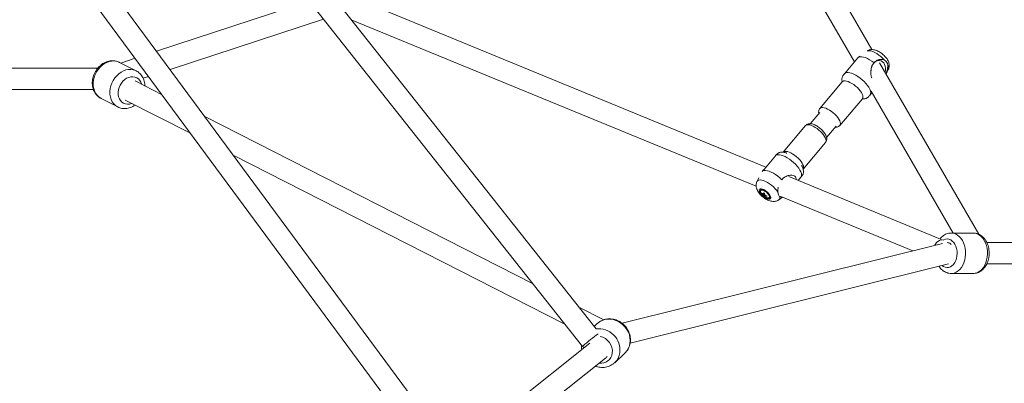
# Model space of a CAD drawing. Units: millimetres. Extents: x 12 to 282, y 7 to 203.
# Drawn here: x 75 to 79, y 68 to 70 of the extents above; entities that cross this region are included whole.
import ezdxf

# ---------------------------------------------------------------- set-up
doc = ezdxf.new("R2010")
doc.units = ezdxf.units.MM

msp = doc.modelspace()

# ---------------------------------------------------------------- linework, layer by layer
at = {"color": 7, "linetype": 'Continuous', "lineweight": 15}
for p, q in [((77.158, 68.2885), (74.4356, 71.7257)), ((74.3993, 71.6266), (77.1017, 68.2147)), ((78.317, 69.4614), (77.2448, 71.3163)), ((77.1669, 71.2712), (78.2431, 69.4094)), ((76.5011, 67.8438), (74.4555, 70.6148)), ((74.3993, 70.5394), (76.4154, 67.8083)), ((77.8713, 68.9677), (76.108, 69.6932)), ((75.9534, 69.6645), (75.3122, 69.4543)), ((75.3685, 69.378), (76.013, 69.5893)), ((76.1296, 69.587), (77.8307, 68.8871)), ((75.1562, 69.4076), (75.1526, 69.4092)), ((75.1562, 69.4076), (75.1526, 69.4092)), ((75.2262, 69.3721), (75.1563, 69.4077)), ((75.2262, 69.3721), (75.1563, 69.4077)), ((75.2221, 69.4248), (75.1617, 69.405)), ((78.2576, 69.4267), (78.2017, 69.3602)), ((78.2659, 69.4333), (78.2596, 69.4286)), ((78.7655, 68.6856), (78.3491, 69.4059)), ((75.0653, 69.3838), (74.4273, 69.3838)), ((75.0709, 69.3897), (75.0654, 69.3838)), ((75.0709, 69.3897), (75.0654, 69.3838)), ((78.2017, 69.3602), (78.2014, 69.3598)), ((78.3763, 69.3588), (78.3857, 69.3773)), ((75.3351, 69.2717), (75.2215, 69.3296)), ((75.2557, 69.341), (75.2784, 69.3485)), ((78.1925, 69.326), (78.0983, 69.2141)), ((74.4212, 69.2938), (75.047, 69.2938)), ((78.3088, 69.2701), (78.3176, 69.2806)), ((78.314, 69.2868), (78.6585, 68.6909)), ((75.0792, 69.2562), (75.1491, 69.2206)), ((75.0792, 69.2562), (75.1491, 69.2206)), ((75.1807, 69.2494), (75.4546, 69.1098)), ((78.1824, 69.1432), (78.2767, 69.2552)), ((78.0976, 69.1977), (78.0574, 69.15)), ((78.0983, 69.2141), (78.097, 69.212)), ((76.8935, 68.4776), (75.5144, 69.1803)), ((78.0376, 69.142), (77.9434, 69.03)), ((78.1263, 69.092), (78.1665, 69.1398)), ((78.0275, 68.9591), (78.1218, 69.0711)), ((78.1216, 69.0712), (78.1234, 69.0734)), ((75.634, 69.0184), (77.0276, 68.3082)), ((77.9113, 69.0151), (77.8623, 68.9569)), ((77.8616, 68.956), (77.8556, 68.9489)), ((77.8418, 68.9226), (77.8344, 68.9079)), ((78.6052, 68.6657), (77.9679, 68.928)), ((78.0073, 68.9118), (78.0184, 68.925)), ((77.8515, 68.8715), (77.8499, 68.8695)), ((77.8554, 68.8558), (77.8571, 68.8566)), ((77.8641, 68.8459), (77.867, 68.851)), ((77.8854, 68.8396), (77.8871, 68.8415)), ((77.9259, 68.8309), (77.9406, 68.8419)), ((77.9336, 68.8447), (78.4886, 68.6164)), ((78.7421, 68.6909), (78.6502, 68.6909)), ((78.7421, 68.6909), (78.6502, 68.6909)), ((78.6129, 68.6474), (77.2674, 68.3118)), ((80.6362, 68.6509), (78.7993, 68.6509)), ((77.3015, 68.2275), (78.6391, 68.5612)), ((78.7995, 68.5609), (80.6615, 68.5609)), ((78.6502, 68.5209), (78.7421, 68.5209)), ((78.6502, 68.5209), (78.7421, 68.5209)), ((77.1903, 68.3263), (77.086, 68.3795)), ((77.163, 68.3103), (77.1502, 68.2984)), ((77.163, 68.3103), (77.1502, 68.2984)), ((77.1321, 68.2279), (76.5935, 67.8003)), ((77.3012, 68.2266), (77.3014, 68.2275)), ((77.3012, 68.2266), (77.3014, 68.2275)), ((76.6589, 67.7373), (77.1983, 68.1656)), ((77.2007, 68.1676), (77.2009, 68.1678)), ((77.2364, 68.1462), (77.2791, 68.1862)), ((77.2364, 68.1462), (77.2791, 68.1862)), ((77.2364, 68.1462), (77.2791, 68.1862)), ((77.2364, 68.1462), (77.2791, 68.1862)), ((77.2791, 68.1862), (77.2799, 68.1869)), ((77.2364, 68.1462), (77.2372, 68.147))]:
    msp.add_line(p, q, dxfattribs=at)
at = {"color": 8, "linetype": 'Continuous', "lineweight": 15, "flags": 128}
for points in [[(78.2967, 69.4557), (78.3005, 69.4567), (78.3064, 69.4568), (78.3134, 69.4556), (78.3211, 69.453), (78.3294, 69.4492), (78.338, 69.4443), (78.3466, 69.4385), (78.355, 69.4318), (78.3628, 69.4246), (78.3698, 69.4171)], [(75.0748, 69.3873), (75.0836, 69.3955), (75.0931, 69.4023), (75.1032, 69.4076), (75.1135, 69.4113), (75.124, 69.4133), (75.1343, 69.4136), (75.1443, 69.4121), (75.1537, 69.4089), (75.1563, 69.4077)], [(75.0748, 69.3873), (75.0836, 69.3955), (75.0931, 69.4023), (75.1032, 69.4076), (75.1135, 69.4113), (75.124, 69.4133), (75.1343, 69.4136), (75.1443, 69.4121), (75.1537, 69.4089), (75.1563, 69.4077)], [(75.0792, 69.2562), (75.0774, 69.2572), (75.0692, 69.2628), (75.062, 69.2699), (75.056, 69.2783), (75.0514, 69.2878), (75.0482, 69.2983), (75.0464, 69.3095), (75.0462, 69.3212), (75.0475, 69.3331), (75.0503, 69.345), (75.0545, 69.3566), (75.0601, 69.3677), (75.0669, 69.378), (75.0748, 69.3873)], [(75.0792, 69.2562), (75.0774, 69.2572), (75.0692, 69.2628), (75.062, 69.2699), (75.056, 69.2783), (75.0514, 69.2878), (75.0482, 69.2983), (75.0464, 69.3095), (75.0462, 69.3212), (75.0475, 69.3331), (75.0503, 69.345), (75.0545, 69.3566), (75.0601, 69.3677), (75.0669, 69.378), (75.0748, 69.3873)], [(75.1447, 69.3517), (75.1535, 69.3599), (75.163, 69.3667), (75.1731, 69.372), (75.1834, 69.3757), (75.1939, 69.3777), (75.2042, 69.378), (75.2142, 69.3765), (75.2236, 69.3733), (75.2261, 69.3721)], [(75.1447, 69.3517), (75.1535, 69.3599), (75.163, 69.3667), (75.1731, 69.372), (75.1834, 69.3757), (75.1939, 69.3777), (75.2042, 69.378), (75.2142, 69.3765), (75.2236, 69.3733), (75.2261, 69.3721)], [(78.2017, 69.3602), (78.2018, 69.3604), (78.2055, 69.3632), (78.2105, 69.3648), (78.2166, 69.3651), (78.2237, 69.3641), (78.2317, 69.3618), (78.2402, 69.3583), (78.2492, 69.3537), (78.2583, 69.3481), (78.2673, 69.3417), (78.276, 69.3345), (78.2842, 69.3269), (78.2916, 69.319), (78.2981, 69.3109), (78.3034, 69.303), (78.3076, 69.2954), (78.3103, 69.2882), (78.3117, 69.2818), (78.3115, 69.2763), (78.31, 69.2717), (78.3088, 69.27)], [(75.1496, 69.2203), (75.1473, 69.2215), (75.1391, 69.2271), (75.1319, 69.2342), (75.126, 69.2426), (75.1213, 69.2522), (75.1181, 69.2627), (75.1163, 69.2739), (75.1161, 69.2856), (75.1174, 69.2975), (75.1202, 69.3094), (75.1244, 69.321), (75.13, 69.3321), (75.1368, 69.3424), (75.1447, 69.3517)], [(75.1496, 69.2203), (75.1473, 69.2215), (75.1391, 69.2271), (75.1319, 69.2342), (75.126, 69.2426), (75.1213, 69.2522), (75.1181, 69.2627), (75.1163, 69.2739), (75.1161, 69.2856), (75.1174, 69.2975), (75.1202, 69.3094), (75.1244, 69.321), (75.13, 69.3321), (75.1368, 69.3424), (75.1447, 69.3517)], [(75.2089, 69.235), (75.2071, 69.2344), (75.1983, 69.2322), (75.1896, 69.2318), (75.1812, 69.2332), (75.1734, 69.2362), (75.1665, 69.2409), (75.1606, 69.247), (75.156, 69.2545), (75.1527, 69.263), (75.1509, 69.2723), (75.1506, 69.2821), (75.1518, 69.2922), (75.1546, 69.3021), (75.1587, 69.3117), (75.1642, 69.3206), (75.1708, 69.3286)], [(75.2089, 69.235), (75.2071, 69.2344), (75.1983, 69.2322), (75.1896, 69.2318), (75.1812, 69.2332), (75.1734, 69.2362), (75.1665, 69.2409), (75.1606, 69.247), (75.156, 69.2545), (75.1527, 69.263), (75.1509, 69.2723), (75.1506, 69.2821), (75.1518, 69.2922), (75.1546, 69.3021), (75.1587, 69.3117), (75.1642, 69.3206), (75.1708, 69.3286)], [(75.1708, 69.3286), (75.1782, 69.3353), (75.1864, 69.3407), (75.1951, 69.3445), (75.2039, 69.3467), (75.2126, 69.3471), (75.221, 69.3458), (75.2288, 69.3427), (75.2357, 69.338), (75.2416, 69.3319), (75.2462, 69.3245), (75.2495, 69.316), (75.2497, 69.3152)], [(75.1708, 69.3286), (75.1782, 69.3353), (75.1864, 69.3407), (75.1951, 69.3445), (75.2039, 69.3467), (75.2126, 69.3471), (75.221, 69.3458), (75.2288, 69.3427), (75.2357, 69.338), (75.2416, 69.3319), (75.2462, 69.3245), (75.2495, 69.316), (75.2497, 69.3152)], [(78.1925, 69.326), (78.1945, 69.3278), (78.1986, 69.3295), (78.2038, 69.3299), (78.21, 69.329), (78.217, 69.327), (78.2246, 69.3237), (78.2325, 69.3194), (78.2405, 69.3142), (78.2482, 69.3082), (78.2556, 69.3016), (78.2622, 69.2947), (78.268, 69.2877), (78.2727, 69.2807), (78.2762, 69.2741), (78.2783, 69.268), (78.279, 69.2626), (78.2784, 69.2582), (78.2767, 69.2552)], [(78.0983, 69.214), (78.1003, 69.2158), (78.1043, 69.2175), (78.1096, 69.2179), (78.1158, 69.2171), (78.1228, 69.215), (78.1304, 69.2117), (78.1383, 69.2074), (78.1462, 69.2022), (78.154, 69.1962), (78.1613, 69.1896), (78.168, 69.1827), (78.1738, 69.1757), (78.1785, 69.1687), (78.1819, 69.1621), (78.1841, 69.156), (78.1848, 69.1506), (78.1841, 69.1462), (78.1824, 69.1431)], [(78.1216, 69.0893), (78.1182, 69.0959), (78.1137, 69.1028), (78.108, 69.1099), (78.1014, 69.1168), (78.0942, 69.1234), (78.0864, 69.1295), (78.0785, 69.1348), (78.0706, 69.1392), (78.0629, 69.1426), (78.0559, 69.1448), (78.0495, 69.1458), (78.0442, 69.1455), (78.04, 69.144), (78.0376, 69.142)], [(78.0273, 68.9773), (78.024, 68.9839), (78.0194, 68.9908), (78.0138, 68.9979), (78.0072, 69.0048), (77.9999, 69.0114), (77.9922, 69.0175), (77.9842, 69.0228), (77.9763, 69.0272), (77.9687, 69.0306), (77.9616, 69.0328), (77.9553, 69.0338), (77.95, 69.0335), (77.9458, 69.032), (77.9434, 69.03)], [(78.0181, 68.9481), (78.0144, 68.9556), (78.0094, 68.9635), (78.0032, 68.9715), (77.9961, 68.9795), (77.9881, 68.9873), (77.9795, 68.9946), (77.9706, 69.0012), (77.9615, 69.0071), (77.9525, 69.012), (77.9438, 69.0158), (77.9356, 69.0185), (77.9282, 69.0198), (77.9218, 69.0199), (77.9165, 69.0187), (77.9124, 69.0163), (77.9113, 69.0151)], [(77.9223, 68.8619), (77.9169, 68.8695), (77.9105, 68.8771), (77.9031, 68.8845), (77.8951, 68.8915), (77.8866, 68.8979), (77.878, 68.9034), (77.8695, 68.9079), (77.8614, 68.9113), (77.8539, 68.9133), (77.8473, 68.9141), (77.8417, 68.9135), (77.8375, 68.9115), (77.8346, 68.9083), (77.8344, 68.9079)], [(78.613, 68.6621), (78.6117, 68.6623), (78.6061, 68.6618), (78.6003, 68.6596), (78.5944, 68.6558), (78.5887, 68.6504), (78.5834, 68.6439), (78.5805, 68.6393)], [(78.6156, 68.661), (78.6187, 68.6627), (78.6259, 68.6652), (78.6333, 68.6659), (78.6406, 68.6648), (78.6477, 68.6619), (78.6544, 68.6573), (78.6604, 68.6512), (78.6655, 68.6436), (78.6696, 68.635), (78.6726, 68.6254), (78.6744, 68.6153), (78.6749, 68.6048), (78.6741, 68.5944)], [(78.6156, 68.661), (78.6187, 68.6627), (78.6259, 68.6652), (78.6333, 68.6659), (78.6406, 68.6648), (78.6477, 68.6619), (78.6544, 68.6573), (78.6604, 68.6512), (78.6655, 68.6436), (78.6696, 68.635), (78.6726, 68.6254), (78.6744, 68.6153), (78.6749, 68.6048), (78.6741, 68.5944)], [(78.6507, 68.6909), (78.6508, 68.6909), (78.6595, 68.6899), (78.6681, 68.6871), (78.6762, 68.6825), (78.6838, 68.6763), (78.6907, 68.6686), (78.6968, 68.6596), (78.7018, 68.6495), (78.7057, 68.6384), (78.7085, 68.6266), (78.71, 68.6144), (78.7102, 68.602), (78.7092, 68.5896)], [(78.6507, 68.6909), (78.6508, 68.6909), (78.6595, 68.6899), (78.6681, 68.6871), (78.6762, 68.6825), (78.6838, 68.6763), (78.6907, 68.6686), (78.6968, 68.6596), (78.7018, 68.6495), (78.7057, 68.6384), (78.7085, 68.6266), (78.71, 68.6144), (78.7102, 68.602), (78.7092, 68.5896)], [(78.7421, 68.6909), (78.7427, 68.6909), (78.7515, 68.6899), (78.76, 68.6871), (78.7682, 68.6825), (78.7758, 68.6763), (78.7827, 68.6686), (78.7887, 68.6596), (78.7937, 68.6495), (78.7977, 68.6384), (78.8004, 68.6266), (78.8019, 68.6144), (78.8021, 68.602), (78.8011, 68.5896)], [(78.7421, 68.6909), (78.7427, 68.6909), (78.7515, 68.6899), (78.76, 68.6871), (78.7682, 68.6825), (78.7758, 68.6763), (78.7827, 68.6686), (78.7887, 68.6596), (78.7937, 68.6495), (78.7977, 68.6384), (78.8004, 68.6266), (78.8019, 68.6144), (78.8021, 68.602), (78.8011, 68.5896)], [(78.6741, 68.5944), (78.6721, 68.5844), (78.6688, 68.575), (78.6645, 68.5665), (78.6592, 68.5593), (78.653, 68.5534), (78.6463, 68.5492), (78.6391, 68.5467), (78.6317, 68.5459), (78.6244, 68.547), (78.6173, 68.5499), (78.611, 68.5542)], [(78.6741, 68.5944), (78.6721, 68.5844), (78.6688, 68.575), (78.6645, 68.5665), (78.6592, 68.5593), (78.653, 68.5534), (78.6463, 68.5492), (78.6391, 68.5467), (78.6317, 68.5459), (78.6244, 68.547), (78.6173, 68.5499), (78.611, 68.5542)], [(78.7092, 68.5896), (78.7069, 68.5777), (78.7033, 68.5663), (78.6987, 68.5558), (78.693, 68.5463), (78.6864, 68.5381), (78.679, 68.5314), (78.6711, 68.5262), (78.6626, 68.5228), (78.6539, 68.5211), (78.6499, 68.5209)], [(78.7092, 68.5896), (78.7069, 68.5777), (78.7033, 68.5663), (78.6987, 68.5558), (78.693, 68.5463), (78.6864, 68.5381), (78.679, 68.5314), (78.6711, 68.5262), (78.6626, 68.5228), (78.6539, 68.5211), (78.6499, 68.5209)], [(78.8011, 68.5896), (78.7988, 68.5777), (78.7953, 68.5663), (78.7906, 68.5558), (78.7849, 68.5463), (78.7783, 68.5381), (78.771, 68.5314), (78.763, 68.5262), (78.7546, 68.5228), (78.7459, 68.5211), (78.7421, 68.5209)], [(78.8011, 68.5896), (78.7988, 68.5777), (78.7953, 68.5663), (78.7906, 68.5558), (78.7849, 68.5463), (78.7783, 68.5381), (78.771, 68.5314), (78.763, 68.5262), (78.7546, 68.5228), (78.7459, 68.5211), (78.7421, 68.5209)], [(77.3006, 68.2278), (77.3014, 68.2394), (77.3005, 68.2512), (77.2979, 68.263), (77.2937, 68.2744), (77.2879, 68.2853), (77.2807, 68.2953), (77.2723, 68.3044), (77.2627, 68.3123), (77.2523, 68.3188), (77.2412, 68.3238), (77.2296, 68.3272), (77.2179, 68.3289), (77.2063, 68.3289), (77.1949, 68.3272), (77.1842, 68.3238), (77.1742, 68.3188), (77.1652, 68.3123), (77.163, 68.3103)], [(77.3006, 68.2278), (77.3014, 68.2394), (77.3005, 68.2512), (77.2979, 68.263), (77.2937, 68.2744), (77.2879, 68.2853), (77.2807, 68.2953), (77.2723, 68.3044), (77.2627, 68.3123), (77.2523, 68.3188), (77.2412, 68.3238), (77.2296, 68.3272), (77.2179, 68.3289), (77.2063, 68.3289), (77.1949, 68.3272), (77.1842, 68.3238), (77.1742, 68.3188), (77.1652, 68.3123), (77.163, 68.3103)], [(77.1035, 68.2168), (77.1019, 68.2152), (77.1017, 68.2147)]]:
    msp.add_lwpolyline(points, dxfattribs=at)
at = {"color": 7, "linetype": 'Continuous', "lineweight": 15, "flags": 128}
for points in [[(78.2576, 69.4267), (78.2586, 69.4277), (78.2626, 69.4302), (78.2679, 69.4315), (78.2743, 69.4315), (78.2816, 69.4301), (78.2897, 69.4276), (78.2984, 69.4238), (78.3074, 69.4189), (78.3165, 69.4131), (78.3255, 69.4065)], [(78.3247, 69.4039), (78.3303, 69.4093), (78.3364, 69.4131), (78.3429, 69.4151), (78.3494, 69.4153), (78.3557, 69.4137), (78.3614, 69.4103), (78.3663, 69.4052), (78.3701, 69.3988), (78.3727, 69.3913), (78.374, 69.3831), (78.3738, 69.3745), (78.3723, 69.366), (78.3722, 69.3659)], [(77.9382, 68.9149), (77.9301, 68.9226), (77.9214, 68.9298), (77.9123, 68.9363), (77.9032, 68.9419), (77.8943, 68.9466), (77.8857, 68.9501), (77.8777, 68.9524), (77.8705, 68.9535), (77.8644, 68.9532), (77.8593, 68.9517), (77.8556, 68.9489)], [(77.8911, 68.8449), (77.8884, 68.8499), (77.8845, 68.8552), (77.8797, 68.8605), (77.8741, 68.8653), (77.8682, 68.8696), (77.8622, 68.873), (77.8566, 68.8753), (77.8516, 68.8764), (77.8475, 68.8763), (77.8446, 68.8749), (77.8431, 68.8723), (77.8429, 68.8687), (77.8442, 68.8642), (77.8469, 68.8592), (77.8508, 68.8539), (77.8556, 68.8487), (77.8612, 68.8438), (77.8671, 68.8395), (77.8731, 68.8361), (77.8787, 68.8338), (77.8837, 68.8327), (77.8878, 68.8329), (77.8907, 68.8343), (77.8923, 68.8369), (77.8924, 68.8405), (77.8911, 68.8449)], [(77.8606, 68.8713), (77.8557, 68.8728), (77.8517, 68.8731), (77.8487, 68.8721), (77.847, 68.87), (77.8467, 68.8668), (77.8479, 68.8627), (77.8504, 68.8581), (77.854, 68.8533), (77.8586, 68.8485), (77.8638, 68.8442), (77.8693, 68.8406), (77.8747, 68.8379), (77.8796, 68.8363), (77.8836, 68.836), (77.8866, 68.837), (77.8883, 68.8392), (77.8886, 68.8424), (77.8875, 68.8464), (77.885, 68.851), (77.8813, 68.8559), (77.8767, 68.8606), (77.8715, 68.865), (77.866, 68.8686), (77.8606, 68.8713)], [(77.8863, 68.844), (77.885, 68.8481), (77.8823, 68.8527), (77.8783, 68.8574), (77.8736, 68.8619), (77.8683, 68.8658), (77.863, 68.8688), (77.858, 68.8706), (77.8539, 68.8712), (77.8508, 68.8704), (77.8492, 68.8683), (77.849, 68.8651), (77.8503, 68.8611), (77.8521, 68.8578)], [(77.8545, 68.873), (77.8525, 68.8723), (77.8515, 68.8715)], [(77.8735, 68.8398), (77.8773, 68.8385), (77.8814, 68.838), (77.8845, 68.8388), (77.8862, 68.8409), (77.8863, 68.844)], [(77.8871, 68.8415), (77.8878, 68.8428), (77.8881, 68.8447)]]:
    msp.add_lwpolyline(points, dxfattribs=at)
at = {"color": 7, "linetype": 'Continuous', "lineweight": 15}
for centre, radius, start, end in [((78.3641, 69.3722), 0.0506, 141.0584, 179.2355), ((77.8924, 68.884), 0.048, 212.9878, 240.5984), ((77.8706, 68.8596), 0.0157, 183.7745, 194.3198), ((77.8838, 68.8878), 0.041, 225.3292, 235.0264), ((77.8842, 68.8849), 0.041, 225.3292, 235.0264), ((77.8613, 68.8527), 0.00181, 72.2297, 123.6473), ((77.87, 68.8576), 0.0112, 214.0824, 229.0478), ((77.8989, 68.8559), 0.0371, 174.3431, 182.3847), ((77.8963, 68.9156), 0.0657, 238.5272, 242.6696), ((77.8743, 68.8525), 0.0121, 196.1981, 213.1915), ((77.8858, 68.8795), 0.04, 237.1987, 243.9981), ((77.903, 68.8536), 0.0371, 174.3431, 182.3847), ((77.8586, 68.8436), 0.0112, 34.0824, 49.0478), ((77.8673, 68.8485), 0.00181, 252.2297, 303.6473), ((77.8784, 68.8502), 0.0121, 196.1981, 213.1915), ((77.8881, 68.8954), 0.0498, 246.0982, 254.6148), ((77.8885, 68.8926), 0.0498, 246.0982, 254.6148), ((77.8924, 68.884), 0.048, 240.5984, 246.8495), ((77.924, 68.8537), 0.0495, 187.3811, 190.7133)]:
    msp.add_arc(centre, radius, start, end, dxfattribs=at)
at = {"color": 8, "linetype": 'Continuous', "lineweight": 15}
for centre, radius, start, end in [((78.3638, 69.3848), 0.0231, 341.1721, 32.6514), ((78.1067, 69.0801), 0.0175, 329.37, 31.8924), ((77.9993, 68.9363), 0.0222, 329.2708, 31.9916), ((78.0124, 68.9681), 0.0175, 329.4578, 31.879), ((77.9176, 68.8405), 0.0127, 310.3461, 14.8408), ((77.1684, 68.1988), 0.0902, 353.0377, 96.5438), ((77.6454, 67.6019), 0.8196, 125.6748, 131.3861), ((77.1623, 68.1935), 0.0644, 353.484, 78.3093), ((77.2306, 68.2374), 0.0706, 314.3115, 352.1806), ((77.177, 68.1932), 0.0497, 263.0123, 351.9406), ((77.1879, 68.1975), 0.0706, 314.3115, 352.1806)]:
    msp.add_arc(centre, radius, start, end, dxfattribs=at)
at = {"color": 7, "linetype": 'Continuous', "lineweight": 15}
for points, knots in [([(78.3856, 69.3774), (78.3862, 69.3786), (78.3878, 69.3817), (78.3892, 69.3874), (78.3898, 69.3942), (78.3892, 69.4009), (78.3874, 69.4077), (78.3845, 69.4148), (78.3803, 69.4221), (78.3748, 69.4295), (78.3684, 69.4365), (78.3613, 69.4429), (78.3537, 69.4486), (78.3457, 69.4535), (78.337, 69.4576), (78.3285, 69.4604), (78.3202, 69.4617), (78.3128, 69.4616), (78.306, 69.4604), (78.3019, 69.4586), (78.3001, 69.4578)], [0, 0, 0, 0, 0.0265975, 0.0748259, 0.1224089, 0.1707154, 0.2214918, 0.276947, 0.3387712, 0.4043991, 0.4684324, 0.5309052, 0.5932004, 0.6566088, 0.7229241, 0.7949005, 0.8532442, 0.9065004, 0.9573113, 1, 1, 1, 1]), ([(75.1561, 69.4077), (75.156, 69.4078), (75.1529, 69.4097), (75.1463, 69.4119), (75.1366, 69.4142), (75.1265, 69.4149), (75.1163, 69.4141), (75.1062, 69.4118), (75.0962, 69.408), (75.0866, 69.4028), (75.0775, 69.3963), (75.072, 69.391), (75.0693, 69.3883)], [0, 0, 0, 0, 0.007346, 0.115537, 0.22333, 0.331247, 0.43983, 0.54948, 0.660402, 0.772589, 0.88587, 1, 1, 1, 1]), ([(75.1561, 69.4077), (75.156, 69.4078), (75.1529, 69.4097), (75.1463, 69.4119), (75.1366, 69.4142), (75.1265, 69.4149), (75.1163, 69.4141), (75.1062, 69.4118), (75.0962, 69.408), (75.0866, 69.4028), (75.0775, 69.3963), (75.072, 69.391), (75.0693, 69.3883)], [0, 0, 0, 0, 0.007346, 0.115537, 0.22333, 0.331247, 0.43983, 0.54948, 0.660402, 0.772589, 0.88587, 1, 1, 1, 1]), ([(78.3163, 69.3424), (78.316, 69.3433), (78.3139, 69.3486), (78.3125, 69.358), (78.312, 69.3692), (78.3133, 69.3822), (78.3172, 69.3952), (78.3233, 69.4034), (78.3255, 69.4065)], [0, 0, 0, 0, 0.044858, 0.246382, 0.388794, 0.531377, 0.823865, 1, 1, 1, 1]), ([(78.3255, 69.4065), (78.3275, 69.4084), (78.3316, 69.4124), (78.3393, 69.4167), (78.3477, 69.4195), (78.3559, 69.4203), (78.3635, 69.4196), (78.3677, 69.418), (78.3698, 69.4171)], [0, 0, 0, 0, 0.178977, 0.363236, 0.539948, 0.722449, 0.859003, 1, 1, 1, 1]), ([(78.3698, 69.4171), (78.3724, 69.4154), (78.3776, 69.4121), (78.3819, 69.4046), (78.3829, 69.3993), (78.3833, 69.3972)], [0, 0, 0, 0, 0.379837, 0.758944, 1, 1, 1, 1]), ([(75.0693, 69.3883), (75.0678, 69.3866), (75.0637, 69.3821), (75.0578, 69.374), (75.052, 69.3638), (75.0474, 69.3529), (75.0442, 69.3416), (75.0423, 69.3301), (75.042, 69.3186), (75.0431, 69.3073), (75.0457, 69.2964), (75.0497, 69.2863), (75.0551, 69.277), (75.0617, 69.2689), (75.0694, 69.2621), (75.0756, 69.2578), (75.0793, 69.2562), (75.0799, 69.256)], [0, 0, 0, 0, 0.042741, 0.115759, 0.188931, 0.262293, 0.335832, 0.409531, 0.483329, 0.557093, 0.63061, 0.703607, 0.775812, 0.847039, 0.917253, 0.986586, 1, 1, 1, 1]), ([(75.0693, 69.3883), (75.0678, 69.3866), (75.0637, 69.3821), (75.0578, 69.374), (75.052, 69.3638), (75.0474, 69.3529), (75.0442, 69.3416), (75.0423, 69.3301), (75.042, 69.3186), (75.0431, 69.3073), (75.0457, 69.2964), (75.0497, 69.2863), (75.0551, 69.277), (75.0617, 69.2689), (75.0694, 69.2621), (75.0756, 69.2578), (75.0793, 69.2562), (75.0799, 69.256)], [0, 0, 0, 0, 0.042741, 0.115759, 0.188931, 0.262293, 0.335832, 0.409531, 0.483329, 0.557093, 0.63061, 0.703607, 0.775812, 0.847039, 0.917253, 0.986586, 1, 1, 1, 1]), ([(75.2631, 69.3084), (75.2631, 69.3096), (75.2632, 69.3146), (75.2619, 69.3232), (75.259, 69.334), (75.2547, 69.344), (75.249, 69.353), (75.2422, 69.3609), (75.2345, 69.3674), (75.2288, 69.3706), (75.2261, 69.3721)], [0, 0, 0, 0, 0.044031, 0.185688, 0.326768, 0.466737, 0.605091, 0.741526, 0.876042, 1, 1, 1, 1]), ([(75.2631, 69.3084), (75.2631, 69.3096), (75.2632, 69.3146), (75.2619, 69.3232), (75.259, 69.334), (75.2547, 69.344), (75.249, 69.353), (75.2422, 69.3609), (75.2345, 69.3674), (75.2288, 69.3706), (75.2261, 69.3721)], [0, 0, 0, 0, 0.044031, 0.185688, 0.326768, 0.466737, 0.605091, 0.741526, 0.876042, 1, 1, 1, 1]), ([(78.2017, 69.3602), (78.2003, 69.3585), (78.1978, 69.3554), (78.1947, 69.3506), (78.1925, 69.3462), (78.191, 69.3415), (78.1904, 69.3359), (78.1908, 69.3306), (78.1919, 69.3269), (78.1923, 69.3258)], [0, 0, 0, 0, 0.144938, 0.257882, 0.366837, 0.488604, 0.662708, 0.893571, 1, 1, 1, 1]), ([(78.3833, 69.3972), (78.3833, 69.3927), (78.3833, 69.3824), (78.3792, 69.3697), (78.376, 69.3625), (78.3752, 69.3607)], [0, 0, 0, 0, 0.372465, 0.848972, 1, 1, 1, 1]), ([(78.1938, 69.3279), (78.1938, 69.3279), (78.1939, 69.3279), (78.1933, 69.327), (78.1927, 69.3262), (78.1925, 69.326)], [0, 0, 0, 0, 0.369606, 0.864967, 1, 1, 1, 1]), ([(78.2764, 69.2549), (78.277, 69.2548), (78.2798, 69.2544), (78.2843, 69.2545), (78.2896, 69.2554), (78.2943, 69.2573), (78.2985, 69.2599), (78.3025, 69.2632), (78.3059, 69.2667), (78.3079, 69.2691), (78.3088, 69.2701)], [0, 0, 0, 0, 0.047839, 0.242978, 0.424467, 0.570491, 0.686506, 0.794748, 0.915319, 1, 1, 1, 1]), ([(78.2767, 69.2552), (78.2772, 69.2557), (78.2782, 69.2568), (78.2783, 69.2568), (78.2784, 69.2569)], [0, 0, 0, 0, 0.493104, 1, 1, 1, 1]), ([(75.1498, 69.2204), (75.1522, 69.2192), (75.1577, 69.2166), (75.1668, 69.2144), (75.1768, 69.2134), (75.187, 69.2139), (75.1972, 69.2159), (75.2072, 69.2194), (75.2156, 69.2235), (75.2204, 69.2269), (75.2222, 69.2282)], [0, 0, 0, 0, 0.107602, 0.240707, 0.373814, 0.507617, 0.642654, 0.77923, 0.917388, 1, 1, 1, 1]), ([(75.1498, 69.2204), (75.1522, 69.2192), (75.1577, 69.2166), (75.1668, 69.2144), (75.1768, 69.2134), (75.187, 69.2139), (75.1972, 69.2159), (75.2072, 69.2194), (75.2156, 69.2235), (75.2204, 69.2269), (75.2222, 69.2282)], [0, 0, 0, 0, 0.107602, 0.240707, 0.373814, 0.507617, 0.642654, 0.77923, 0.917388, 1, 1, 1, 1]), ([(78.0984, 69.2139), (78.0974, 69.2127), (78.0952, 69.2099), (78.0935, 69.2048), (78.0929, 69.1993), (78.0931, 69.1954), (78.0936, 69.1933), (78.0937, 69.1931)], [0, 0, 0, 0, 0.209597, 0.457328, 0.70497, 0.967658, 1, 1, 1, 1]), ([(78.124, 69.0998), (78.1234, 69.1011), (78.1217, 69.1048), (78.118, 69.1108), (78.1127, 69.1178), (78.1065, 69.1244), (78.0998, 69.1305), (78.0926, 69.1361), (78.0851, 69.1409), (78.0775, 69.145), (78.0697, 69.1481), (78.0623, 69.1499), (78.0555, 69.1503), (78.0494, 69.1495), (78.0441, 69.1474), (78.04, 69.1448), (78.0383, 69.1426), (78.0378, 69.1418)], [0, 0, 0, 0, 0.041544, 0.120349, 0.197195, 0.272202, 0.346182, 0.419922, 0.494042, 0.569244, 0.646622, 0.727722, 0.797883, 0.859641, 0.916829, 0.971999, 1, 1, 1, 1]), ([(78.1626, 69.1352), (78.1644, 69.1352), (78.168, 69.1352), (78.1734, 69.1366), (78.1784, 69.1392), (78.181, 69.1418), (78.1823, 69.143)], [0, 0, 0, 0, 0.247746, 0.512717, 0.763637, 1, 1, 1, 1]), ([(78.1217, 69.0713), (78.1222, 69.0718), (78.124, 69.0737), (78.1259, 69.078), (78.1271, 69.0834), (78.127, 69.0891), (78.126, 69.0946), (78.1246, 69.0982), (78.124, 69.0998)], [0, 0, 0, 0, 0.071271, 0.255572, 0.435144, 0.620892, 0.823843, 1, 1, 1, 1]), ([(77.9591, 69.0264), (77.9591, 69.0264), (77.9591, 69.0264), (77.959, 69.0264), (77.959, 69.0264), (77.9589, 69.0264), (77.9587, 69.0265), (77.9582, 69.0267), (77.9569, 69.0272), (77.9536, 69.0283), (77.9483, 69.0297), (77.942, 69.0307), (77.9358, 69.0307), (77.9305, 69.0297), (77.9258, 69.0279), (77.9216, 69.0253), (77.9176, 69.022), (77.9142, 69.0185), (77.9121, 69.0161), (77.9113, 69.0151)], [0, 0, 0, 0, 0.001595, 0.002909, 0.004292, 0.005902, 0.008489, 0.013867, 0.028273, 0.077853, 0.190666, 0.331813, 0.468753, 0.596115, 0.698588, 0.780003, 0.855963, 0.940574, 1, 1, 1, 1]), ([(78.0184, 68.925), (78.0198, 68.9267), (78.0223, 68.9298), (78.0254, 68.9345), (78.0276, 68.939), (78.0291, 68.9437), (78.0297, 68.9493), (78.029, 68.9556), (78.0271, 68.9623), (78.0247, 68.9678), (78.0227, 68.9715), (78.0217, 68.9733), (78.0214, 68.9738), (78.0213, 68.9739), (78.0213, 68.974), (78.0213, 68.974), (78.0213, 68.974), (78.0213, 68.974)], [0, 0, 0, 0, 0.101576, 0.18073, 0.257088, 0.342426, 0.464443, 0.626237, 0.76947, 0.898113, 0.967178, 0.991345, 0.994418, 0.996101, 0.997387, 0.998764, 1, 1, 1, 1]), ([(77.8344, 68.9077), (77.8342, 68.9074), (77.8327, 68.905), (77.8314, 68.9001), (77.8303, 68.8934), (77.8306, 68.8866), (77.8319, 68.8798), (77.8344, 68.8729), (77.8381, 68.8656), (77.8432, 68.8582), (77.8493, 68.8511), (77.8562, 68.8445), (77.8636, 68.8385), (77.8715, 68.8333), (77.8799, 68.8289), (77.8884, 68.8257), (77.8967, 68.8238), (77.9043, 68.8234), (77.9116, 68.8242), (77.9183, 68.8264), (77.9231, 68.8287), (77.9253, 68.8306), (77.9257, 68.8309)], [0, 0, 0, 0, 0.008791, 0.055357, 0.100892, 0.146634, 0.194101, 0.245272, 0.302183, 0.36442, 0.42627, 0.486339, 0.545746, 0.605829, 0.667962, 0.734508, 0.793281, 0.845717, 0.894994, 0.942784, 0.989917, 1, 1, 1, 1]), ([(77.9382, 68.9149), (77.9414, 68.9182), (77.9491, 68.9261), (77.9618, 68.9317), (77.9731, 68.9339), (77.9819, 68.934), (77.9903, 68.9319), (77.9965, 68.9267), (77.999, 68.9209), (77.9985, 68.9167), (77.9984, 68.9154)], [0, 0, 0, 0, 0.158045, 0.380484, 0.48239, 0.584161, 0.722311, 0.834925, 0.94798, 1, 1, 1, 1]), ([(77.8324, 68.8789), (77.8325, 68.8785), (77.8329, 68.8767), (77.8337, 68.8749), (77.8343, 68.8736)], [0, 0, 0, 0, 0.21343, 1, 1, 1, 1]), ([(77.9223, 68.8619), (77.9219, 68.8665), (77.9213, 68.8734), (77.923, 68.8804), (77.9236, 68.8828)], [0, 0, 0, 0, 0.669716, 1, 1, 1, 1]), ([(77.9299, 68.8438), (77.9285, 68.8451), (77.9258, 68.8477), (77.9233, 68.8546), (77.9226, 68.8599), (77.9223, 68.8619)], [0, 0, 0, 0, 0.379837, 0.758944, 1, 1, 1, 1]), ([(77.8607, 68.8513), (77.8611, 68.8517), (77.8629, 68.8536), (77.8647, 68.8554), (77.8661, 68.8568)], [0, 0, 0, 0, 0.238485, 1, 1, 1, 1]), ([(77.8618, 68.8544), (77.8622, 68.8548), (77.8633, 68.856), (77.8643, 68.8571), (77.865, 68.8579)], [0, 0, 0, 0, 0.367204, 1, 1, 1, 1]), ([(77.866, 68.8534), (77.8653, 68.8525), (77.8641, 68.851), (77.863, 68.8496), (77.8626, 68.8491)], [0, 0, 0, 0, 0.658737, 1, 1, 1, 1]), ([(77.8668, 68.8468), (77.8672, 68.8473), (77.8679, 68.8482), (77.8686, 68.8491), (77.8689, 68.8495)], [0, 0, 0, 0, 0.539728, 1, 1, 1, 1]), ([(77.8699, 68.8492), (77.8697, 68.8489), (77.8692, 68.8482), (77.8687, 68.8475), (77.8683, 68.847)], [0, 0, 0, 0, 0.325765, 1, 1, 1, 1]), ([(77.9377, 68.8431), (77.9374, 68.843), (77.9358, 68.8423), (77.9332, 68.8423), (77.931, 68.8433), (77.9299, 68.8438)], [0, 0, 0, 0, 0.0892127, 0.5373149, 1, 1, 1, 1]), ([(78.6508, 68.6908), (78.6501, 68.6908), (78.6463, 68.6911), (78.6393, 68.69), (78.6304, 68.6876), (78.6218, 68.6835), (78.6139, 68.6781), (78.6075, 68.6725), (78.6042, 68.6683), (78.6029, 68.6667)], [0, 0, 0, 0, 0.0395577, 0.2096301, 0.378713, 0.5483826, 0.7202009, 0.8952852, 1, 1, 1, 1]), ([(78.6508, 68.6908), (78.6501, 68.6908), (78.6463, 68.6911), (78.6393, 68.69), (78.6304, 68.6876), (78.6218, 68.6835), (78.6139, 68.6781), (78.6075, 68.6725), (78.6042, 68.6683), (78.6029, 68.6667)], [0, 0, 0, 0, 0.0395577, 0.2096301, 0.378713, 0.5483826, 0.7202009, 0.8952852, 1, 1, 1, 1]), ([(78.8085, 68.591), (78.8088, 68.5932), (78.8095, 68.5992), (78.8097, 68.6093), (78.8087, 68.621), (78.8065, 68.6324), (78.803, 68.6435), (78.7983, 68.6539), (78.7924, 68.6634), (78.7854, 68.6718), (78.7775, 68.6789), (78.7688, 68.6845), (78.7596, 68.6884), (78.7508, 68.6906), (78.7452, 68.6907), (78.7427, 68.6908)], [0, 0, 0, 0, 0.0462028, 0.1278965, 0.2097812, 0.2919508, 0.3745011, 0.4574712, 0.5407062, 0.6237598, 0.705985, 0.7866885, 0.8654176, 0.9421421, 1, 1, 1, 1]), ([(78.8085, 68.591), (78.8088, 68.5932), (78.8095, 68.5992), (78.8097, 68.6093), (78.8087, 68.621), (78.8065, 68.6324), (78.803, 68.6435), (78.7983, 68.6539), (78.7924, 68.6634), (78.7854, 68.6718), (78.7775, 68.6789), (78.7688, 68.6845), (78.7596, 68.6884), (78.7508, 68.6906), (78.7452, 68.6907), (78.7427, 68.6908)], [0, 0, 0, 0, 0.0462028, 0.1278965, 0.2097812, 0.2919508, 0.3745011, 0.4574712, 0.5407062, 0.6237598, 0.705985, 0.7866885, 0.8654176, 0.9421421, 1, 1, 1, 1]), ([(78.6333, 68.6507), (78.6334, 68.6507), (78.6357, 68.6508), (78.6403, 68.6492), (78.646, 68.6467), (78.649, 68.6441), (78.6501, 68.6431)], [0, 0, 0, 0, 0.01097, 0.39878, 0.784413, 1, 1, 1, 1]), ([(78.7418, 68.5211), (78.7433, 68.5211), (78.748, 68.5209), (78.7557, 68.5224), (78.7645, 68.5254), (78.7729, 68.5298), (78.7807, 68.5356), (78.7878, 68.5427), (78.7941, 68.551), (78.7995, 68.5603), (78.8038, 68.5706), (78.8068, 68.5809), (78.808, 68.5878), (78.8085, 68.591)], [0, 0, 0, 0, 0.046702, 0.139264, 0.231492, 0.324316, 0.418528, 0.51464, 0.612772, 0.712651, 0.813756, 0.915555, 1, 1, 1, 1]), ([(78.7418, 68.5211), (78.7433, 68.5211), (78.748, 68.5209), (78.7557, 68.5224), (78.7645, 68.5254), (78.7729, 68.5298), (78.7807, 68.5356), (78.7878, 68.5427), (78.7941, 68.551), (78.7995, 68.5603), (78.8038, 68.5706), (78.8068, 68.5809), (78.808, 68.5878), (78.8085, 68.591)], [0, 0, 0, 0, 0.046702, 0.139264, 0.231492, 0.324316, 0.418528, 0.51464, 0.612772, 0.712651, 0.813756, 0.915555, 1, 1, 1, 1]), ([(78.5986, 68.5511), (78.5997, 68.5493), (78.6029, 68.5445), (78.6092, 68.5378), (78.6174, 68.5311), (78.6263, 68.526), (78.6356, 68.5227), (78.6435, 68.521), (78.6483, 68.5211), (78.6498, 68.5211)], [0, 0, 0, 0, 0.096319, 0.267885, 0.437285, 0.603172, 0.764856, 0.922544, 1, 1, 1, 1]), ([(78.5986, 68.5511), (78.5997, 68.5493), (78.6029, 68.5445), (78.6092, 68.5378), (78.6174, 68.5311), (78.6263, 68.526), (78.6356, 68.5227), (78.6435, 68.521), (78.6483, 68.5211), (78.6498, 68.5211)], [0, 0, 0, 0, 0.096319, 0.267885, 0.437285, 0.603172, 0.764856, 0.922544, 1, 1, 1, 1]), ([(78.7417, 68.5211), (78.7423, 68.521), (78.7435, 68.5209), (78.7446, 68.521), (78.7451, 68.5211)], [0, 0, 0, 0, 0.575997, 1, 1, 1, 1]), ([(78.7417, 68.5211), (78.7423, 68.521), (78.7435, 68.5209), (78.7446, 68.521), (78.7451, 68.5211)], [0, 0, 0, 0, 0.575997, 1, 1, 1, 1]), ([(77.2799, 68.1871), (77.2809, 68.188), (77.2846, 68.1914), (77.2898, 68.1982), (77.2952, 68.2075), (77.2992, 68.2175), (77.3011, 68.2251), (77.3022, 68.2317), (77.3029, 68.2385), (77.3028, 68.2483), (77.3011, 68.2594), (77.298, 68.2704), (77.2935, 68.281), (77.2876, 68.291), (77.2804, 68.3002), (77.2721, 68.3085), (77.2628, 68.3156), (77.2527, 68.3215), (77.242, 68.326), (77.2309, 68.329), (77.2195, 68.3305), (77.2082, 68.3304), (77.1972, 68.3287), (77.1866, 68.3254), (77.1768, 68.3207), (77.1689, 68.3156), (77.1647, 68.3117), (77.1632, 68.3102)], [0, 0, 0, 0, 0.0167542, 0.0597603, 0.1027212, 0.1457265, 0.1870439, 0.1967289, 0.224063, 0.2676274, 0.3113354, 0.3552583, 0.3993723, 0.4436473, 0.4880523, 0.5325581, 0.577134, 0.6217431, 0.6663483, 0.7109033, 0.7553532, 0.7996396, 0.8437096, 0.8875269, 0.9310817, 0.9743958, 1, 1, 1, 1]), ([(77.2799, 68.1871), (77.2809, 68.188), (77.2846, 68.1914), (77.2898, 68.1982), (77.2952, 68.2075), (77.2992, 68.2175), (77.3011, 68.2251), (77.3022, 68.2317), (77.3029, 68.2385), (77.3028, 68.2483), (77.3011, 68.2594), (77.298, 68.2704), (77.2935, 68.281), (77.2876, 68.291), (77.2804, 68.3002), (77.2721, 68.3085), (77.2628, 68.3156), (77.2527, 68.3215), (77.242, 68.326), (77.2309, 68.329), (77.2195, 68.3305), (77.2082, 68.3304), (77.1972, 68.3287), (77.1866, 68.3254), (77.1768, 68.3207), (77.1689, 68.3156), (77.1647, 68.3117), (77.1632, 68.3102)], [0, 0, 0, 0, 0.0167542, 0.0597603, 0.1027212, 0.1457265, 0.1870439, 0.1967289, 0.224063, 0.2676274, 0.3113354, 0.3552583, 0.3993723, 0.4436473, 0.4880523, 0.5325581, 0.577134, 0.6217431, 0.6663483, 0.7109033, 0.7553532, 0.7996396, 0.8437096, 0.8875269, 0.9310817, 0.9743958, 1, 1, 1, 1]), ([(77.097, 68.2205), (77.097, 68.2198), (77.0964, 68.2155), (77.0967, 68.2088), (77.0977, 68.203), (77.0981, 68.2009)], [0, 0, 0, 0, 0.107975, 0.671793, 1, 1, 1, 1]), ([(77.097, 68.2205), (77.097, 68.2198), (77.0964, 68.2155), (77.0967, 68.2088), (77.0977, 68.203), (77.0981, 68.2009)], [0, 0, 0, 0, 0.107975, 0.671793, 1, 1, 1, 1]), ([(77.1017, 68.2147), (77.103, 68.213), (77.1048, 68.2107), (77.1068, 68.2086), (77.1072, 68.2081)], [0, 0, 0, 0, 0.7613886, 1, 1, 1, 1]), ([(77.205, 68.1726), (77.2043, 68.1716), (77.2024, 68.169), (77.2, 68.1668), (77.1984, 68.1656), (77.1983, 68.1656)], [0, 0, 0, 0, 0.377655, 0.980383, 1, 1, 1, 1]), ([(77.2794, 68.1866), (77.2799, 68.187), (77.2809, 68.1877), (77.2816, 68.1887), (77.2819, 68.189)], [0, 0, 0, 0, 0.61033, 1, 1, 1, 1]), ([(77.2794, 68.1866), (77.2799, 68.187), (77.2809, 68.1877), (77.2816, 68.1887), (77.2819, 68.189)], [0, 0, 0, 0, 0.61033, 1, 1, 1, 1]), ([(77.1557, 68.1317), (77.1566, 68.1313), (77.1612, 68.1294), (77.1697, 68.1274), (77.181, 68.126), (77.1923, 68.1263), (77.2033, 68.1282), (77.2138, 68.1315), (77.2236, 68.1364), (77.2315, 68.1416), (77.2356, 68.1457), (77.2372, 68.1472)], [0, 0, 0, 0, 0.035213, 0.163786, 0.292041, 0.419808, 0.546939, 0.673333, 0.798973, 0.923927, 1, 1, 1, 1]), ([(77.1557, 68.1317), (77.1566, 68.1313), (77.1612, 68.1294), (77.1697, 68.1274), (77.181, 68.126), (77.1923, 68.1263), (77.2033, 68.1282), (77.2138, 68.1315), (77.2236, 68.1364), (77.2315, 68.1416), (77.2356, 68.1457), (77.2372, 68.1472)], [0, 0, 0, 0, 0.035213, 0.163786, 0.292041, 0.419808, 0.546939, 0.673333, 0.798973, 0.923927, 1, 1, 1, 1])]:
    msp.add_open_spline(points, degree=3, knots=knots, dxfattribs=at)

doc.saveas('drawing.dxf')
